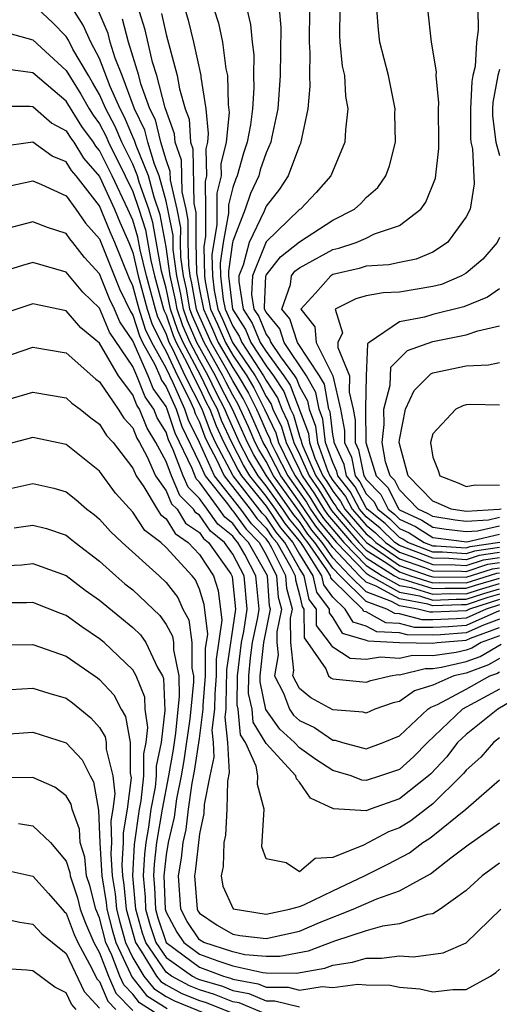
# Model space of a CAD drawing. Units: inches. Extents: x 2506628 to 2508000, y 1524000 to 1527000.
# Drawn here: x 2507924 to 2507953, y 1524313 to 1524372 of the extents above; entities that cross this region are included whole.
import ezdxf

# ---------------------------------------------------------------- set-up
doc = ezdxf.new("R2010")
doc.units = ezdxf.units.IN
doc.header["$MEASUREMENT"] = 0
doc.layers.add('LD25051524_2ft', color=82, linetype='Continuous')

msp = doc.modelspace()

# ---------------------------------------------------------------- linework, layer by layer
at = {"layer": 'LD25051524_2ft'}
for points, elevation in [([(2507953, 1524337.901), (2507952.307, 1524337.693), (2507951, 1524337.263), (2507950.734, 1524337.266), (2507949, 1524337.205), (2507948.703, 1524337.297), (2507947, 1524337.614), (2507945.613, 1524338.387), (2507945, 1524338.615), (2507944.609, 1524339), (2507943, 1524340.692), (2507942.786, 1524341), (2507941.977, 1524341.977), (2507941, 1524343.423), (2507939.877, 1524345), (2507939, 1524346.688), (2507938.823, 1524347), (2507938.273, 1524348.273), (2507937.942, 1524349), (2507937.629, 1524349.629), (2507937, 1524350.7), (2507936.65, 1524351.35), (2507935.703, 1524353), (2507934.866, 1524354.866), (2507934.82, 1524355), (2507934.545, 1524356.545), (2507934.443, 1524357), (2507934.356, 1524357.644), (2507934.327, 1524359), (2507934.33, 1524360.33), (2507934.2, 1524361), (2507933.966, 1524362.034), (2507933.93, 1524363.93), (2507933.545, 1524365), (2507933.511, 1524365.511), (2507932.94, 1524367.06), (2507932.437, 1524369), (2507932.186, 1524369.814), (2507931.744, 1524371.745), (2507930.728, 1524375)], 7394), ([(2507951.682, 1524374.318), (2507951.72, 1524371.72), (2507951.615, 1524371), (2507951.548, 1524369.548), (2507951.411, 1524369), (2507951.348, 1524368.652), (2507951.256, 1524367), (2507951.258, 1524365.257), (2507951.29, 1524365), (2507951.394, 1524364.606), (2507951.489, 1524362.511), (2507951.242, 1524361), (2507951, 1524360.528), (2507949.891, 1524359), (2507949, 1524358.409), (2507948.012, 1524357.988), (2507947, 1524357.796), (2507946.355, 1524357.645), (2507945, 1524357.567), (2507944.576, 1524357.424), (2507943, 1524357.069), (2507942.875, 1524357), (2507941.954, 1524355.954), (2507941.083, 1524355), (2507941.933, 1524353.933), (2507942.011, 1524353), (2507942.998, 1524350.998), (2507943.465, 1524349), (2507943.707, 1524347.707), (2507943.708, 1524347), (2507944.117, 1524346.117), (2507944.339, 1524345), (2507944.631, 1524344.631), (2507945, 1524343.927), (2507945.46, 1524343.46), (2507945.696, 1524343), (2507946.418, 1524342.418), (2507947, 1524341.848), (2507947.58, 1524341.58), (2507948.489, 1524341), (2507949, 1524340.804), (2507949.198, 1524340.802), (2507951, 1524340.674), (2507951.246, 1524340.754), (2507953.016, 1524341.016)], 7414), ([(2507953, 1524336.397), (2507952.049, 1524336.049), (2507951, 1524335.588), (2507949.456, 1524335.456), (2507949, 1524335.435), (2507947.455, 1524335.455), (2507947, 1524335.574), (2507945.641, 1524335.641), (2507945, 1524335.99), (2507944.216, 1524336.215), (2507943.74, 1524337), (2507943, 1524337.719), (2507942.456, 1524338.456), (2507942.337, 1524339), (2507941.244, 1524340.756), (2507941.075, 1524341), (2507940.135, 1524342.135), (2507939.557, 1524343), (2507939, 1524343.788), (2507938.027, 1524345), (2507937.641, 1524345.641), (2507936.94, 1524347), (2507936.326, 1524348.326), (2507936.076, 1524349), (2507935.703, 1524349.703), (2507935.087, 1524351), (2507934.022, 1524353), (2507933.712, 1524353.712), (2507933.268, 1524355), (2507933, 1524356.246), (2507932.732, 1524357.268), (2507932.2, 1524360.2), (2507931.953, 1524361), (2507931.384, 1524362.616), (2507931.28, 1524363), (2507931, 1524363.685), (2507930.346, 1524365), (2507929.944, 1524365.944), (2507929.38, 1524367), (2507929, 1524367.869), (2507928.592, 1524368.592), (2507928.335, 1524369), (2507927.409, 1524370.591), (2507927.133, 1524371.133), (2507927, 1524371.337), (2507926.189, 1524372.189), (2507925.298, 1524373)], 7386), ([(2507953, 1524336.896), (2507952.835, 1524336.835), (2507951, 1524336.029), (2507949.938, 1524335.938), (2507949, 1524335.894), (2507947.908, 1524335.908), (2507947, 1524336.147), (2507946.187, 1524336.186), (2507945, 1524336.833), (2507944.871, 1524336.871), (2507944.792, 1524337), (2507943, 1524338.741), (2507942.89, 1524338.89), (2507942.866, 1524339), (2507942.645, 1524339.355), (2507941.502, 1524341), (2507941.275, 1524341.275), (2507941, 1524341.677), (2507940.398, 1524342.398), (2507939.995, 1524343), (2507939, 1524344.408), (2507938.525, 1524345), (2507937.951, 1524345.951), (2507937.412, 1524347), (2507936.659, 1524348.659), (2507936.532, 1524349), (2507936.002, 1524350.002), (2507935.527, 1524351), (2507935, 1524351.937), (2507934.437, 1524353), (2507934, 1524354), (2507933.656, 1524355), (2507933.557, 1524355.557), (2507933.234, 1524357), (2507933, 1524358.74), (2507932.644, 1524360.644), (2507932.281, 1524361.719), (2507931.934, 1524363), (2507931.199, 1524364.801), (2507931.112, 1524365.111), (2507931, 1524365.335), (2507930.502, 1524366.502), (2507930.236, 1524367), (2507929.642, 1524368.358), (2507929, 1524370.026), (2507928.482, 1524371), (2507928.029, 1524372.028), (2507927.396, 1524373)], 7388), ([(2507953, 1524337.255), (2507952.207, 1524337), (2507951, 1524336.469), (2507950.42, 1524336.42), (2507949, 1524336.354), (2507948.362, 1524336.362), (2507947, 1524336.719), (2507946.732, 1524336.732), (2507946.241, 1524337), (2507945, 1524337.463), (2507943.437, 1524339), (2507943, 1524339.46), (2507941.93, 1524341), (2507941.509, 1524341.509), (2507941, 1524342.253), (2507940.66, 1524342.66), (2507939.019, 1524345), (2507938.262, 1524346.262), (2507937.882, 1524347), (2507936.988, 1524349), (2507936.3, 1524350.3), (2507935.967, 1524351), (2507934.852, 1524353), (2507934.289, 1524354.289), (2507934.044, 1524355), (2507933.886, 1524355.886), (2507933.637, 1524357), (2507933.425, 1524358.575), (2507933.417, 1524359.417), (2507933.108, 1524361), (2507933, 1524361.479), (2507932.588, 1524363), (2507932.304, 1524363.696), (2507931.911, 1524365), (2507931.732, 1524365.732), (2507931.1, 1524367), (2507930.361, 1524369), (2507929.945, 1524370.055), (2507929.651, 1524371), (2507929.517, 1524371.517), (2507928.924, 1524372.924)], 7390), ([(2507934.133, 1524373), (2507934.326, 1524372.327), (2507934.653, 1524371), (2507935.087, 1524369), (2507935.089, 1524368.911), (2507935.39, 1524367), (2507935.532, 1524365.532), (2507935.477, 1524365), (2507935.382, 1524364.618), (2507935.427, 1524363), (2507935.341, 1524362.659), (2507935.367, 1524361), (2507935.362, 1524359.362), (2507935.258, 1524358.742), (2507935.297, 1524357), (2507935.338, 1524356.662), (2507935.671, 1524355), (2507936.09, 1524354.09), (2507936.56, 1524353), (2507937, 1524352.234), (2507937.836, 1524351), (2507938.266, 1524350.266), (2507938.898, 1524349), (2507939.575, 1524347.575), (2507939.741, 1524347), (2507940.447, 1524345.553), (2507940.734, 1524345), (2507941.665, 1524343.665), (2507942.066, 1524343), (2507942.446, 1524342.446), (2507943, 1524341.775), (2507943.67, 1524341), (2507945, 1524339.619), (2507945.973, 1524339), (2507947, 1524338.427), (2507947.704, 1524338.296), (2507949, 1524337.897), (2507950.065, 1524337.935), (2507951, 1524337.924), (2507951.81, 1524338.19), (2507953, 1524338.547)], 7398), ([(2507935.869, 1524373), (2507936.138, 1524372.138), (2507936.387, 1524371), (2507936.591, 1524369.409), (2507936.683, 1524369), (2507936.721, 1524367.278), (2507936.786, 1524366.786), (2507936.602, 1524365), (2507936.284, 1524363.716), (2507936.304, 1524363), (2507936.041, 1524361.959), (2507936.053, 1524360.053), (2507935.859, 1524359), (2507935.75, 1524358.25), (2507935.778, 1524357), (2507935.884, 1524356.116), (2507936.108, 1524355), (2507936.389, 1524354.389), (2507936.989, 1524353), (2507938.341, 1524351), (2507938.585, 1524350.585), (2507939, 1524349.752), (2507939.299, 1524349.299), (2507939.412, 1524349), (2507939.929, 1524347.929), (2507940.198, 1524347), (2507941, 1524345.356), (2507941.158, 1524345), (2507941.911, 1524343.911), (2507942.46, 1524343), (2507942.679, 1524342.679), (2507944.117, 1524341), (2507945, 1524340.083), (2507946.702, 1524339), (2507947, 1524338.834), (2507947.204, 1524338.796), (2507949, 1524338.243), (2507949.731, 1524338.269), (2507951, 1524338.254), (2507951.561, 1524338.439), (2507953, 1524338.87)], 7400), ([(2507937.841, 1524373), (2507938.07, 1524372.07), (2507938.162, 1524371), (2507938.256, 1524370.256), (2507938.249, 1524369), (2507938.265, 1524368.265), (2507938.177, 1524367), (2507938.054, 1524366.054), (2507937.868, 1524365), (2507937.649, 1524364.351), (2507937.265, 1524363), (2507937.181, 1524362.819), (2507937, 1524362.285), (2507936.741, 1524361.259), (2507936.744, 1524360.744), (2507936.422, 1524359), (2507936.242, 1524357.758), (2507936.259, 1524357), (2507936.431, 1524355.569), (2507936.545, 1524355), (2507937, 1524353.967), (2507937.381, 1524353.381), (2507937.538, 1524353), (2507938.847, 1524351), (2507939, 1524350.71), (2507939.679, 1524349.679), (2507939.938, 1524349), (2507940.283, 1524348.283), (2507940.655, 1524347), (2507941, 1524346.292), (2507941.575, 1524345), (2507942.157, 1524344.158), (2507942.914, 1524342.914), (2507944.565, 1524341), (2507945, 1524340.548), (2507946.243, 1524339.757), (2507947, 1524339.234), (2507947.666, 1524339), (2507949, 1524338.589), (2507949.397, 1524338.603), (2507951, 1524338.584), (2507952.841, 1524339.159), (2507953, 1524339.182)], 7402), ([(2507939.787, 1524373), (2507939.887, 1524371.887), (2507939.853, 1524369), (2507939.703, 1524367), (2507939.338, 1524365.338), (2507939.281, 1524365), (2507939, 1524364.374), (2507938.653, 1524363.347), (2507938.554, 1524363), (2507938.063, 1524361.937), (2507937.744, 1524361), (2507937, 1524359.076), (2507936.986, 1524359), (2507936.734, 1524357.266), (2507936.74, 1524357), (2507936.982, 1524355), (2507937.772, 1524353.773), (2507938.09, 1524353), (2507939, 1524351.595), (2507939.44, 1524351), (2507940.06, 1524350.06), (2507940.463, 1524349), (2507940.637, 1524348.637), (2507941, 1524347.385), (2507941.106, 1524347.106), (2507941.118, 1524347), (2507941.183, 1524346.817), (2507941.991, 1524345), (2507942.404, 1524344.404), (2507943, 1524343.414), (2507943.183, 1524343.183), (2507943.279, 1524343), (2507944.072, 1524342.072), (2507945.015, 1524341), (2507947, 1524339.628), (2507948.79, 1524339), (2507949, 1524338.935), (2507951, 1524338.914), (2507952.575, 1524339.425), (2507953, 1524339.487)], 7404), ([(2507941.599, 1524373), (2507941.581, 1524371), (2507941.632, 1524370.368), (2507941.596, 1524369), (2507941.624, 1524368.376), (2507941.505, 1524367), (2507941.069, 1524364.932), (2507941, 1524364.802), (2507940.321, 1524363), (2507939.801, 1524362.199), (2507939, 1524361.176), (2507938.879, 1524360.879), (2507937.98, 1524359), (2507937.624, 1524357.624), (2507937.371, 1524357), (2507937.354, 1524356.646), (2507937.62, 1524355), (2507938.164, 1524354.164), (2507938.642, 1524353), (2507939, 1524352.448), (2507940.072, 1524351), (2507940.44, 1524350.44), (2507941.538, 1524347.538), (2507941.603, 1524347), (2507941.933, 1524346.067), (2507942.407, 1524345), (2507942.65, 1524344.65), (2507943, 1524344.069), (2507943.473, 1524343.473), (2507943.72, 1524343), (2507945, 1524341.523), (2507945.29, 1524341.29), (2507945.586, 1524341), (2507947, 1524340.022), (2507948.506, 1524339.494), (2507949, 1524339.305), (2507950.719, 1524339.281), (2507951, 1524339.261), (2507952.309, 1524339.691), (2507953, 1524339.791)], 7406), ([(2507943.417, 1524373), (2507943.406, 1524371.406), (2507943.43, 1524371), (2507943.572, 1524369.572), (2507943.699, 1524369), (2507943.767, 1524367.767), (2507943.91, 1524367), (2507943.757, 1524365.757), (2507943.732, 1524365), (2507942.876, 1524363), (2507942.009, 1524361.991), (2507941.059, 1524361), (2507941, 1524360.962), (2507939, 1524359.03), (2507938.177, 1524357), (2507938.125, 1524355.875), (2507938.266, 1524355), (2507938.555, 1524354.555), (2507939, 1524353.474), (2507939.213, 1524353.213), (2507939.281, 1524353), (2507939.856, 1524352.144), (2507940.703, 1524351), (2507940.821, 1524350.821), (2507941, 1524350.349), (2507941.491, 1524349.491), (2507941.582, 1524349), (2507941.97, 1524347.97), (2507942.088, 1524347), (2507942.683, 1524345.317), (2507942.824, 1524345), (2507943, 1524344.723), (2507943.762, 1524343.762), (2507944.161, 1524343), (2507945, 1524342.032), (2507945.572, 1524341.572), (2507946.156, 1524341), (2507947, 1524340.416), (2507947.899, 1524340.101), (2507949, 1524339.679), (2507950.339, 1524339.661), (2507951, 1524339.615), (2507952.043, 1524339.957), (2507953, 1524340.095)], 7408), ([(2507953, 1524340.4), (2507951.778, 1524340.222), (2507951, 1524339.968), (2507949.959, 1524340.041), (2507949, 1524340.054), (2507947, 1524340.811), (2507946.726, 1524341), (2507945.854, 1524341.854), (2507945, 1524342.542), (2507944.603, 1524343), (2507944.052, 1524344.052), (2507943.3, 1524345), (2507943.25, 1524345.25), (2507943, 1524345.791), (2507942.573, 1524347), (2507942.403, 1524348.403), (2507942.177, 1524349), (2507941.993, 1524349.993), (2507941.418, 1524351), (2507940.078, 1524353), (2507939.817, 1524353.817), (2507939, 1524354.817), (2507938.912, 1524355), (2507938.895, 1524355.105), (2507938.984, 1524357), (2507939, 1524357.04), (2507939.859, 1524358.142), (2507941, 1524359.04), (2507943, 1524360.341), (2507944.309, 1524361), (2507944.678, 1524361.322), (2507945, 1524361.683), (2507945.707, 1524362.293), (2507946.189, 1524363), (2507946.414, 1524363.586), (2507946.769, 1524365), (2507946.732, 1524366.732), (2507946.74, 1524367), (2507946.337, 1524369), (2507945.824, 1524371), (2507945.737, 1524371.737), (2507945.643, 1524373)], 7410), ([(2507953, 1524340.704), (2507951.511, 1524340.489), (2507951, 1524340.321), (2507949.579, 1524340.421), (2507949, 1524340.429), (2507947.509, 1524341), (2507947.198, 1524341.198), (2507947, 1524341.29), (2507946.136, 1524342.136), (2507945.064, 1524343), (2507945, 1524343.085), (2507944.342, 1524344.342), (2507943.82, 1524345), (2507943.684, 1524345.684), (2507943.075, 1524347), (2507943.075, 1524347.075), (2507943, 1524347.473), (2507942.835, 1524348.835), (2507942.773, 1524349), (2507942.496, 1524350.496), (2507942.207, 1524351), (2507940.875, 1524353), (2507940.421, 1524354.421), (2507939.948, 1524355), (2507940.471, 1524356.471), (2507940.519, 1524357), (2507940.73, 1524357.271), (2507941, 1524357.482), (2507943, 1524358.564), (2507943.356, 1524358.644), (2507944.411, 1524359), (2507945, 1524359.259), (2507945.511, 1524359.511), (2507947, 1524360.018), (2507948.276, 1524361), (2507948.581, 1524361.419), (2507949.158, 1524362.841), (2507949.371, 1524364.629), (2507949.356, 1524365), (2507949.339, 1524367), (2507949.371, 1524367.371), (2507949.214, 1524369), (2507949.228, 1524369.228), (2507948.928, 1524371), (2507948.706, 1524373)], 7412), ([(2507953, 1524337.578), (2507951.204, 1524337), (2507951, 1524336.91), (2507949, 1524336.813), (2507948.815, 1524336.815), (2507948.112, 1524337), (2507947, 1524337.207), (2507946.532, 1524337.468), (2507945, 1524338.039), (2507944.023, 1524339), (2507943, 1524340.075), (2507942.358, 1524341), (2507941.743, 1524341.743), (2507941, 1524342.829), (2507939.448, 1524345), (2507939, 1524345.863), (2507938.573, 1524346.572), (2507938.352, 1524347), (2507937.945, 1524347.945), (2507937.31, 1524349.31), (2507937, 1524349.839), (2507936.598, 1524350.598), (2507936.407, 1524351), (2507935.275, 1524353), (2507934.577, 1524354.578), (2507934.432, 1524355), (2507934.216, 1524356.216), (2507934.04, 1524357), (2507933.891, 1524358.109), (2507933.872, 1524359), (2507933.874, 1524359.874), (2507933.654, 1524361), (2507933.261, 1524362.739), (2507933.251, 1524363.251), (2507933, 1524363.949), (2507932.683, 1524365), (2507932.353, 1524366.353), (2507932.031, 1524367), (2507931.483, 1524368.517), (2507931.358, 1524369), (2507930.739, 1524371), (2507930.38, 1524372.38)], 7392), ([(2507932.725, 1524372.725), (2507933, 1524371.463), (2507933.673, 1524369), (2507933.801, 1524368.199), (2507934.144, 1524367), (2507934.379, 1524366.379), (2507934.468, 1524365), (2507934.609, 1524364.609), (2507934.671, 1524361.329), (2507934.787, 1524360.787), (2507934.783, 1524359), (2507934.822, 1524357.178), (2507935, 1524356.168), (2507935.234, 1524355), (2507935.791, 1524353.791), (2507936.132, 1524353), (2507937, 1524351.487), (2507937.33, 1524351), (2507937.948, 1524349.947), (2507938.42, 1524349), (2507938.601, 1524348.601), (2507939, 1524347.678), (2507939.22, 1524347.22), (2507939.284, 1524347), (2507939.555, 1524346.445), (2507940.305, 1524345), (2507941.419, 1524343.419), (2507941.672, 1524343), (2507942.211, 1524342.211), (2507943.223, 1524341), (2507945, 1524339.155), (2507945.243, 1524339), (2507947, 1524338.021), (2507948.204, 1524337.796), (2507949, 1524337.551), (2507950.4, 1524337.6), (2507951, 1524337.593), (2507952.058, 1524337.942), (2507953, 1524338.224)], 7396), ([(2507923.553, 1524371.553), (2507925, 1524371.153), (2507927, 1524369.317), (2507927.886, 1524367.885), (2507928.386, 1524367), (2507928.622, 1524366.622), (2507929, 1524366.108), (2507929.386, 1524365.385), (2507929.55, 1524365), (2507930.55, 1524363), (2507931, 1524362.056), (2507931.372, 1524361), (2507931.756, 1524359.757), (2507932.092, 1524357.908), (2507932.306, 1524357), (2507932.848, 1524355), (2507932.885, 1524354.885), (2507933, 1524354.652), (2507933.423, 1524353.423), (2507933.608, 1524353), (2507934.293, 1524351.707), (2507934.622, 1524351), (2507935, 1524350.258), (2507935.405, 1524349.405), (2507935.62, 1524349), (2507935.994, 1524347.994), (2507936.454, 1524347), (2507937.331, 1524345.331), (2507937.53, 1524345), (2507939, 1524343.169), (2507939.873, 1524341.873), (2507940.602, 1524341), (2507941, 1524340.299), (2507941.808, 1524339), (2507942.023, 1524338.023), (2507942.777, 1524337), (2507942.778, 1524336.778), (2507943, 1524336.486), (2507943.56, 1524335.56), (2507945, 1524335.147), (2507945.095, 1524335.095), (2507947.001, 1524335.001), (2507949, 1524334.96), (2507949.273, 1524335), (2507951, 1524335.148), (2507951.263, 1524335.263), (2507953, 1524335.898)], 7384), ([(2507953, 1524335.4), (2507951.906, 1524335), (2507951.335, 1524334.665), (2507951, 1524334.544), (2507950.407, 1524334.407), (2507949, 1524334.199), (2507947.775, 1524334.225), (2507947, 1524334.038), (2507945.869, 1524334.131), (2507945, 1524333.977), (2507944.043, 1524334.043), (2507943, 1524334.723), (2507942.808, 1524335), (2507942.026, 1524336.026), (2507942.024, 1524337), (2507941.589, 1524337.589), (2507941.28, 1524339), (2507941, 1524339.449), (2507940.121, 1524341), (2507939.611, 1524341.611), (2507939, 1524342.524), (2507938.766, 1524342.766), (2507937.032, 1524345), (2507935.968, 1524347), (2507935.662, 1524347.662), (2507935.164, 1524349), (2507934.152, 1524351), (2507933.411, 1524352.589), (2507933.193, 1524353), (2507933, 1524353.525), (2507932.512, 1524354.513), (2507932.357, 1524355), (2507931.817, 1524357), (2507931.451, 1524358.549), (2507931.312, 1524359.313), (2507931, 1524360.324), (2507930.708, 1524361), (2507929.763, 1524363), (2507929, 1524364.517), (2507928.775, 1524364.775), (2507928.635, 1524365), (2507927.942, 1524365.942), (2507927, 1524367.464), (2507925, 1524369.166), (2507923.385, 1524369.385)], 7382), ([(2507953, 1524369.371), (2507952.908, 1524369), (2507952.614, 1524367.386), (2507952.592, 1524367), (2507952.593, 1524366.593), (2507952.791, 1524365), (2507953, 1524364.21)], 7416), ([(2507923, 1524367.174), (2507924.823, 1524367.177), (2507925, 1524367.152), (2507926.149, 1524366.149), (2507927, 1524365.68), (2507927.262, 1524365.261), (2507927.454, 1524365), (2507928.048, 1524364.048), (2507929, 1524362.949), (2507929.896, 1524361), (2507930.215, 1524360.215), (2507930.753, 1524359), (2507931, 1524358.386), (2507931.327, 1524357), (2507931.866, 1524355), (2507932.14, 1524354.14), (2507932.703, 1524353), (2507933, 1524352.461), (2507933.681, 1524351), (2507934.386, 1524349.614), (2507934.66, 1524349), (2507934.745, 1524348.745), (2507935, 1524348.215), (2507935.33, 1524347.33), (2507935.482, 1524347), (2507936.03, 1524345.97), (2507936.474, 1524345), (2507938.042, 1524343), (2507938.444, 1524342.444), (2507939, 1524341.869), (2507939.348, 1524341.348), (2507939.639, 1524341), (2507940.476, 1524339.524), (2507940.739, 1524339), (2507940.757, 1524338.757), (2507941, 1524337.865), (2507941.156, 1524337.156), (2507941.27, 1524337), (2507941.275, 1524335.275), (2507941.485, 1524335), (2507942.574, 1524333.426), (2507942.735, 1524333), (2507942.882, 1524332.882), (2507943, 1524332.816), (2507945, 1524332.62), (2507945.281, 1524332.719), (2507946.472, 1524333), (2507946.921, 1524333.079), (2507947, 1524333.073), (2507948.551, 1524333.449), (2507949, 1524333.439), (2507949.515, 1524333.515), (2507951, 1524333.858), (2507951.839, 1524334.161), (2507953.107, 1524334.893)], 7380), ([(2507953, 1524334.042), (2507952.343, 1524333.657), (2507951, 1524333.172), (2507950.255, 1524333), (2507949, 1524332.452), (2507947.905, 1524332.095), (2507947, 1524331.472), (2507946.618, 1524331.382), (2507945.532, 1524331), (2507945, 1524330.773), (2507944.825, 1524330.825), (2507943, 1524330.962), (2507941.686, 1524331.686), (2507941, 1524332.239), (2507940.612, 1524333), (2507940.67, 1524333.33), (2507940.475, 1524335), (2507940.47, 1524336.47), (2507940.578, 1524337), (2507940.24, 1524338.24), (2507940.184, 1524339), (2507939.365, 1524340.635), (2507939.158, 1524341), (2507939, 1524341.215), (2507938.122, 1524342.122), (2507937.488, 1524343), (2507935.911, 1524345), (2507935, 1524346.99), (2507934.346, 1524348.346), (2507934.129, 1524349), (2507933.428, 1524350.572), (2507933, 1524351.451), (2507932.147, 1524353), (2507931.768, 1524353.768), (2507931.376, 1524355), (2507931, 1524356.396), (2507930.803, 1524356.803), (2507929.92, 1524359), (2507929.638, 1524359.638), (2507929, 1524361.184), (2507927.599, 1524363), (2507927.32, 1524363.32), (2507927, 1524363.834), (2507926.172, 1524364.172), (2507925, 1524365.018), (2507923, 1524364.737)], 7378), ([(2507923.613, 1524362.387), (2507925, 1524362.685), (2507925.521, 1524362.479), (2507927, 1524361.791), (2507927.581, 1524361), (2507928.158, 1524360.157), (2507929, 1524359.21), (2507930.207, 1524356.207), (2507930.854, 1524354.854), (2507931, 1524354.638), (2507931.396, 1524353.396), (2507931.591, 1524353), (2507932.315, 1524351.685), (2507932.62, 1524351), (2507932.726, 1524350.726), (2507933, 1524350.342), (2507933.598, 1524349), (2507933.948, 1524347.948), (2507935, 1524345.761), (2507935.348, 1524345), (2507936.676, 1524343.324), (2507936.949, 1524342.949), (2507937, 1524342.908), (2507937.801, 1524341.801), (2507938.574, 1524341), (2507939, 1524340.257), (2507939.63, 1524339), (2507939.723, 1524337.723), (2507939.92, 1524337), (2507939.645, 1524335.645), (2507939.647, 1524335), (2507939.732, 1524334.268), (2507939.51, 1524333), (2507940.041, 1524331.959), (2507940.398, 1524331), (2507940.645, 1524330.645), (2507941, 1524330.321), (2507941.897, 1524329.897), (2507943, 1524329.145), (2507943.135, 1524329.135), (2507943.589, 1524329), (2507945, 1524328.634), (2507946.031, 1524329), (2507947, 1524329.403), (2507948.713, 1524331), (2507948.883, 1524331.117), (2507949.276, 1524331.276), (2507951, 1524332.195), (2507952.423, 1524333), (2507952.847, 1524333.153), (2507953, 1524333.243)], 7376), ([(2507953, 1524332.199), (2507950.775, 1524331), (2507948.676, 1524329), (2507947.847, 1524328.153), (2507947, 1524327.378), (2507945.868, 1524327), (2507945, 1524326.732), (2507944.749, 1524326.749), (2507944.112, 1524327), (2507943, 1524327.333), (2507941.993, 1524327.993), (2507941, 1524328.684), (2507940.704, 1524329), (2507939.814, 1524329.814), (2507938.993, 1524330.993), (2507938.634, 1524332.634), (2507938.636, 1524333), (2507938.855, 1524335), (2507939.262, 1524337), (2507939.206, 1524337.206), (2507939.075, 1524339), (2507937.942, 1524341), (2507937.479, 1524341.479), (2507937, 1524342.141), (2507936.522, 1524342.522), (2507936.192, 1524343), (2507935, 1524344.626), (2507934.811, 1524344.811), (2507934.568, 1524345.432), (2507933.55, 1524347.55), (2507933.068, 1524349), (2507933, 1524349.152), (2507932.231, 1524350.231), (2507931.932, 1524351), (2507931, 1524353.096), (2507930.232, 1524354.232), (2507929.908, 1524355), (2507929.611, 1524355.611), (2507929, 1524357.121), (2507928.101, 1524358.101), (2507927.409, 1524359), (2507927.217, 1524359.216), (2507927, 1524359.533), (2507925.884, 1524359.884), (2507925, 1524360.235), (2507923, 1524359.702)], 7374), ([(2507953, 1524359.295), (2507952.868, 1524359), (2507952.01, 1524357.99), (2507951, 1524357.159), (2507950.734, 1524357), (2507949.517, 1524356.483), (2507949, 1524356.349), (2507947, 1524356.023), (2507946.034, 1524355.966), (2507945, 1524355.791), (2507944.382, 1524355.618), (2507943.154, 1524355), (2507943.582, 1524353.582), (2507943.314, 1524353), (2507943.297, 1524352.703), (2507943.996, 1524351), (2507943.977, 1524350.023), (2507944.217, 1524349), (2507944.34, 1524348.34), (2507944.342, 1524347), (2507944.55, 1524346.55), (2507944.859, 1524345), (2507944.921, 1524344.921), (2507945, 1524344.77), (2507945.879, 1524343.879), (2507946.328, 1524343), (2507946.7, 1524342.7), (2507947, 1524342.406), (2507947.962, 1524341.962), (2507949, 1524341.299), (2507951.049, 1524341.049), (2507953, 1524341.507)], 7416), ([(2507955, 1524332.24), (2507952.911, 1524331), (2507951, 1524329.488), (2507950.491, 1524329), (2507949.846, 1524328.154), (2507948.88, 1524327.12), (2507948.749, 1524327), (2507947, 1524325.622), (2507945.249, 1524325), (2507945, 1524324.897), (2507943.036, 1524325.036), (2507941.671, 1524325.671), (2507941, 1524326.633), (2507940.823, 1524326.823), (2507940.778, 1524327), (2507939, 1524328.946), (2507938.233, 1524330.233), (2507938.162, 1524331), (2507937.953, 1524331.953), (2507937.957, 1524333), (2507938.073, 1524334.073), (2507938.193, 1524335), (2507938.5, 1524336.5), (2507938.575, 1524337), (2507938.388, 1524339), (2507937.721, 1524340.279), (2507937.309, 1524341), (2507937.157, 1524341.157), (2507937, 1524341.374), (2507936.096, 1524342.096), (2507935.471, 1524343), (2507935, 1524343.642), (2507934.316, 1524344.316), (2507934.027, 1524345), (2507933.433, 1524346.567), (2507933.152, 1524347.152), (2507933, 1524347.609), (2507932.468, 1524348.468), (2507932.26, 1524349), (2507931.735, 1524349.735), (2507931.244, 1524351), (2507931, 1524351.549), (2507929.61, 1524353.611), (2507929, 1524355.054), (2507928.009, 1524356.008), (2507927, 1524357.221), (2507925, 1524357.784), (2507924.384, 1524357.616), (2507923, 1524357.188)], 7372), ([(2507953, 1524356.214), (2507952.291, 1524355.709), (2507950.871, 1524355.129), (2507949, 1524354.666), (2507948.511, 1524354.511), (2507947, 1524354.244), (2507945.175, 1524353), (2507945.086, 1524352.914), (2507944.995, 1524351.005), (2507944.958, 1524349.042), (2507944.973, 1524348.973), (2507944.976, 1524347), (2507945.604, 1524345), (2507946.297, 1524344.297), (2507946.96, 1524343), (2507947, 1524342.965), (2507948.344, 1524342.344), (2507949, 1524341.925), (2507949.799, 1524341.799), (2507951, 1524341.653), (2507951.693, 1524341.693), (2507953, 1524341.999)], 7418), ([(2507953, 1524329.279), (2507952.642, 1524329), (2507951.878, 1524328.122), (2507951, 1524327.344), (2507950.851, 1524327.149), (2507950.713, 1524327), (2507949, 1524325.319), (2507947.688, 1524324.312), (2507947, 1524323.893), (2507946.345, 1524323.655), (2507944.84, 1524322.84), (2507943, 1524322.116), (2507941.945, 1524322.055), (2507941, 1524321.248), (2507940.203, 1524321.797), (2507939, 1524322.035), (2507938.753, 1524322.753), (2507938.884, 1524325), (2507938.484, 1524326.484), (2507938.496, 1524327), (2507938.409, 1524327.591), (2507937.756, 1524329), (2507937.471, 1524329.471), (2507937.331, 1524331), (2507937.271, 1524331.271), (2507937.279, 1524333), (2507937.531, 1524335), (2507937.668, 1524335.668), (2507937.867, 1524337), (2507937.681, 1524339), (2507937, 1524340.305), (2507936.508, 1524341), (2507935.67, 1524341.67), (2507935, 1524342.638), (2507934.783, 1524342.783), (2507934.653, 1524343), (2507933.821, 1524343.821), (2507933.322, 1524345), (2507933, 1524345.849), (2507932.389, 1524347), (2507931.858, 1524347.858), (2507931.411, 1524349), (2507931.24, 1524349.24), (2507931, 1524349.858), (2507930.14, 1524351), (2507929, 1524352.958), (2507927.881, 1524353.882), (2507927, 1524354.897), (2507925, 1524355.315), (2507923, 1524354.657)], 7370), ([(2507953, 1524342.492), (2507952.336, 1524342.336), (2507951, 1524342.259), (2507950.339, 1524342.339), (2507949, 1524342.55), (2507948.725, 1524342.725), (2507948.132, 1524343), (2507947, 1524344.158), (2507946.715, 1524344.715), (2507946.435, 1524345), (2507946.171, 1524345.829), (2507945.973, 1524347), (2507946.077, 1524348.077), (2507946.074, 1524349), (2507946.435, 1524350.435), (2507946.476, 1524351.524), (2507947.493, 1524352.507), (2507949, 1524353.06), (2507951, 1524353.446), (2507951.699, 1524353.699), (2507953, 1524353.986)], 7420), ([(2507923.724, 1524352.276), (2507925, 1524352.71), (2507927, 1524352.379), (2507928.791, 1524350.791), (2507929, 1524350.64), (2507930.124, 1524349), (2507930.465, 1524348.465), (2507931, 1524347.882), (2507931.248, 1524347.248), (2507931.402, 1524347), (2507931.856, 1524346.144), (2507932.366, 1524345), (2507933, 1524344.094), (2507933.325, 1524343.325), (2507933.655, 1524343), (2507934.159, 1524342.159), (2507935, 1524341.595), (2507935.243, 1524341.243), (2507935.548, 1524341), (2507936.88, 1524339.12), (2507936.969, 1524338.969), (2507937.16, 1524337), (2507936.628, 1524333.372), (2507936.628, 1524333), (2507936.598, 1524332.598), (2507936.591, 1524331), (2507936.529, 1524330.528), (2507936.674, 1524329), (2507936.79, 1524327.21), (2507936.68, 1524326.68), (2507936.653, 1524325), (2507936.554, 1524323.446), (2507936.458, 1524323), (2507936.432, 1524321.568), (2507936.31, 1524321), (2507936.397, 1524320.397), (2507937.02, 1524319.02), (2507939, 1524318.711), (2507940.401, 1524319), (2507941, 1524319.165), (2507941.273, 1524319.273), (2507943, 1524320.117), (2507944.912, 1524321), (2507946.301, 1524321.699), (2507947.611, 1524322.389), (2507948.397, 1524323), (2507948.772, 1524323.228), (2507949, 1524323.404), (2507950.981, 1524325), (2507953, 1524326.76)], 7368), ([(2507953.115, 1524343), (2507952.98, 1524342.98), (2507951, 1524342.864), (2507950.114, 1524343), (2507949.343, 1524343.343), (2507949, 1524343.474), (2507947.522, 1524345), (2507946.985, 1524347), (2507947, 1524347.158), (2507947.367, 1524349), (2507947.89, 1524350.11), (2507948.878, 1524351.122), (2507949, 1524351.168), (2507951, 1524351.595), (2507952.349, 1524351.651), (2507953, 1524351.804)], 7422), ([(2507923, 1524349.444), (2507925, 1524350.02), (2507927, 1524349.67), (2507927.351, 1524349.351), (2507927.838, 1524349), (2507928.478, 1524348.478), (2507929, 1524348.096), (2507929.426, 1524347.426), (2507929.818, 1524347), (2507931, 1524345.451), (2507931.201, 1524345), (2507931.669, 1524344.331), (2507932.46, 1524343), (2507932.672, 1524342.672), (2507933, 1524342.428), (2507933.535, 1524341.535), (2507934.332, 1524341), (2507935, 1524340.283), (2507935.852, 1524339), (2507936.129, 1524338.129), (2507936.344, 1524336.344), (2507935.997, 1524334.003), (2507935.998, 1524333), (2507935.915, 1524331.915), (2507935.911, 1524331), (2507935.745, 1524329.745), (2507935.816, 1524329), (2507935.872, 1524328.128), (2507935.615, 1524327), (2507935.283, 1524325.283), (2507935.262, 1524324.738), (2507935, 1524323.521), (2507934.753, 1524321.247), (2507934.711, 1524321), (2507934.857, 1524319), (2507934.907, 1524318.907), (2507935, 1524318.765), (2507936.054, 1524318.054), (2507937, 1524317.5), (2507937.432, 1524317.432), (2507939, 1524317.247), (2507941, 1524317.699), (2507942.204, 1524318.204), (2507944.224, 1524319), (2507945.636, 1524319.636), (2507947, 1524320.112), (2507948.862, 1524321.138), (2507950.092, 1524322.092), (2507951.131, 1524322.869), (2507953, 1524324.187)], 7366), ([(2507953, 1524349.239), (2507951.267, 1524349.267), (2507951, 1524349.252), (2507950.804, 1524349.196), (2507950.384, 1524349), (2507949, 1524347.509), (2507948.857, 1524347), (2507949, 1524346.111), (2507949.325, 1524345.325), (2507949.417, 1524345), (2507950.561, 1524344.561), (2507951, 1524344.366), (2507951.543, 1524344.457), (2507953, 1524344.437)], 7424), ([(2507953, 1524321.767), (2507951.957, 1524321), (2507951, 1524320.136), (2507949.454, 1524319), (2507949, 1524318.726), (2507948.681, 1524318.681), (2507947, 1524318.13), (2507945.981, 1524317.981), (2507945, 1524317.702), (2507943.097, 1524317.097), (2507941.514, 1524316.486), (2507939.831, 1524316.169), (2507939, 1524316.177), (2507937.721, 1524316.279), (2507937, 1524316.444), (2507935.268, 1524317), (2507935, 1524317.166), (2507934.273, 1524318.272), (2507933.882, 1524319), (2507933.749, 1524321), (2507933.929, 1524322.071), (2507934.025, 1524323), (2507934.213, 1524323.787), (2507934.349, 1524325), (2507934.569, 1524326.569), (2507934.708, 1524327.292), (2507935, 1524329.251), (2507935.232, 1524331), (2507935.233, 1524331.233), (2507935.367, 1524333), (2507935.367, 1524334.633), (2507935.494, 1524335.494), (2507935.289, 1524337.289), (2507935, 1524338.197), (2507934.757, 1524338.757), (2507934.568, 1524339), (2507933, 1524340.708), (2507932.68, 1524341), (2507931.717, 1524341.717), (2507931, 1524342.825), (2507929.968, 1524343.968), (2507929, 1524345.276), (2507927, 1524346.88), (2507925, 1524347.304), (2507923, 1524346.78)], 7364), ([(2507923.751, 1524344.249), (2507925, 1524344.541), (2507926.254, 1524344.254), (2507927, 1524344.035), (2507927.585, 1524343.585), (2507928.251, 1524343), (2507928.679, 1524342.679), (2507929, 1524342.408), (2507929.664, 1524341.664), (2507930.362, 1524341), (2507932.586, 1524339), (2507933, 1524338.61), (2507933.704, 1524337.704), (2507934.01, 1524337), (2507934.361, 1524336.361), (2507934.539, 1524335), (2507934.539, 1524333.461), (2507934.634, 1524333), (2507934.644, 1524332.644), (2507934.491, 1524331), (2507934.431, 1524330.431), (2507934.066, 1524327.934), (2507933.905, 1524327), (2507933.618, 1524325.618), (2507933.478, 1524324.522), (2507933.115, 1524323), (2507933, 1524322.271), (2507932.863, 1524321), (2507932.943, 1524319), (2507933, 1524318.825), (2507933.638, 1524317.638), (2507934.057, 1524317), (2507935, 1524316.302), (2507936.098, 1524315.902), (2507937, 1524315.612), (2507938.798, 1524315.202), (2507939, 1524315.186), (2507940.83, 1524315.17), (2507942.525, 1524315.475), (2507943, 1524315.657), (2507944.178, 1524315.822), (2507945, 1524316.08), (2507945.931, 1524316.069), (2507947, 1524316.219), (2507947.842, 1524316.158), (2507949.616, 1524316.384), (2507951.002, 1524316.998), (2507953.089, 1524319)], 7362), ([(2507923.881, 1524341.881), (2507925, 1524342.036), (2507925.83, 1524341.83), (2507927, 1524341.432), (2507927.247, 1524341.247), (2507927.539, 1524341), (2507929, 1524339.877), (2507929.981, 1524339), (2507930.53, 1524338.53), (2507931, 1524338.155), (2507932.615, 1524336.615), (2507933, 1524336.09), (2507933.387, 1524335.387), (2507933.437, 1524335), (2507933.437, 1524334.563), (2507933.758, 1524333), (2507933.792, 1524331.792), (2507933.569, 1524329.569), (2507933.423, 1524328.576), (2507933.152, 1524327), (2507932.763, 1524325), (2507932.429, 1524323), (2507932.283, 1524321.717), (2507932.241, 1524321), (2507932.306, 1524320.306), (2507932.354, 1524319), (2507932.496, 1524318.496), (2507933.006, 1524317), (2507935, 1524315.523), (2507936.437, 1524315), (2507936.872, 1524314.872), (2507937, 1524314.82), (2507938.533, 1524314.533), (2507939, 1524314.336), (2507940.327, 1524314.327), (2507941, 1524314.159), (2507942.366, 1524314.366), (2507943, 1524314.318), (2507944.512, 1524314.512), (2507945, 1524314.463), (2507946.447, 1524314.447), (2507947, 1524314.327), (2507948.233, 1524314.233), (2507949, 1524314.048), (2507950.196, 1524314.196), (2507951, 1524314.185), (2507952.455, 1524315), (2507952.79, 1524315.21), (2507953, 1524315.407)], 7360), ([(2507923, 1524339.596), (2507924.344, 1524339.656), (2507925, 1524339.744), (2507927, 1524339.02), (2507928.141, 1524338.141), (2507929, 1524337.538), (2507931, 1524335.896), (2507931.454, 1524335.454), (2507931.787, 1524335), (2507932.49, 1524333.511), (2507932.788, 1524333), (2507932.849, 1524332.849), (2507932.928, 1524330.928), (2507932.695, 1524329), (2507932.407, 1524327.593), (2507932.406, 1524327), (2507932.333, 1524326.333), (2507932.084, 1524325), (2507931.936, 1524323.936), (2507931.776, 1524323), (2507931.697, 1524322.303), (2507931.62, 1524321), (2507931.738, 1524319.738), (2507931.764, 1524319), (2507932.037, 1524318.037), (2507932.388, 1524317), (2507933, 1524316.114), (2507934.584, 1524315), (2507934.852, 1524314.852), (2507935, 1524314.793), (2507936.386, 1524314.386), (2507937, 1524314.137), (2507937.957, 1524313.957), (2507939, 1524313.519), (2507939.515, 1524313.515), (2507941, 1524313.145)], 7358), ([(2507939, 1524312.712), (2507937.382, 1524313.382), (2507937, 1524313.453), (2507935.899, 1524313.899), (2507935, 1524314.164), (2507934.403, 1524314.403), (2507933.316, 1524315), (2507933, 1524315.222), (2507931.773, 1524317), (2507931.578, 1524317.577), (2507931.175, 1524319), (2507930.999, 1524321.001), (2507931.11, 1524322.89), (2507931.405, 1524325), (2507931.498, 1524325.498), (2507931.661, 1524327), (2507931.665, 1524328.335), (2507931.801, 1524329), (2507931.911, 1524329.911), (2507931.749, 1524331), (2507931.722, 1524331.722), (2507931.211, 1524333), (2507931, 1524333.36), (2507929.283, 1524335), (2507929, 1524335.232), (2507927.934, 1524335.934), (2507927, 1524336.622), (2507926.719, 1524336.719), (2507925, 1524337.402), (2507924.618, 1524337.382), (2507923, 1524337.391)], 7356), ([(2507923, 1524334.865), (2507925, 1524334.89), (2507927, 1524334.186), (2507928.885, 1524332.885), (2507929, 1524332.79), (2507929.863, 1524331.863), (2507930.294, 1524331), (2507930.562, 1524330.562), (2507930.85, 1524329), (2507930.841, 1524327.159), (2507930.893, 1524326.893), (2507930.659, 1524325), (2507930.414, 1524323.586), (2507930.428, 1524323), (2507930.339, 1524321.661), (2507930.38, 1524321), (2507930.469, 1524320.469), (2507930.595, 1524319), (2507931.158, 1524317), (2507931.511, 1524316.489), (2507932.43, 1524315), (2507932.68, 1524314.68), (2507933, 1524314.477), (2507933.953, 1524313.953), (2507935, 1524313.534), (2507935.413, 1524313.413), (2507936.836, 1524312.836)], 7354), ([(2507923, 1524332.145), (2507925, 1524332.27), (2507925.961, 1524331.961), (2507927, 1524331.66), (2507927.385, 1524331.385), (2507928.489, 1524330.489), (2507929, 1524329.903), (2507929.343, 1524329.343), (2507929.407, 1524329), (2507929.404, 1524328.596), (2507929.8, 1524327), (2507929.926, 1524325.926), (2507929.812, 1524325), (2507929.692, 1524324.308), (2507929.724, 1524323), (2507929.678, 1524322.321), (2507929.761, 1524321), (2507929.938, 1524319.938), (2507930.019, 1524319), (2507930.22, 1524318.22), (2507930.564, 1524317), (2507931, 1524316.087), (2507931.671, 1524315), (2507932.253, 1524314.253), (2507933, 1524313.781), (2507933.504, 1524313.504), (2507936.351, 1524312.351)], 7352), ([(2507923, 1524329.487), (2507925, 1524329.625), (2507927, 1524328.992), (2507927.962, 1524327.962), (2507928.438, 1524327), (2507928.649, 1524326.649), (2507928.952, 1524324.952), (2507929.018, 1524322.982), (2507929.142, 1524321), (2507929.408, 1524319.408), (2507929.443, 1524319), (2507929.761, 1524317.761), (2507929.976, 1524317), (2507930.869, 1524315.131), (2507930.944, 1524314.944), (2507931.826, 1524313.826), (2507933.054, 1524313.054)], 7350), ([(2507933, 1524312.371), (2507931.4, 1524313.4), (2507931, 1524313.912), (2507930.463, 1524314.463), (2507930.231, 1524315), (2507929.743, 1524316.257), (2507929.388, 1524317), (2507929, 1524318.481), (2507928.784, 1524319), (2507928.425, 1524320.425), (2507928.231, 1524321), (2507928.119, 1524322.119), (2507927.841, 1524323), (2507927.807, 1524323.807), (2507927.353, 1524325), (2507927.301, 1524325.301), (2507927, 1524325.801), (2507926.332, 1524326.332), (2507925, 1524326.908), (2507923, 1524326.877)], 7348), ([(2507924.148, 1524324.148), (2507925, 1524323.998), (2507926.06, 1524323), (2507927, 1524321.886), (2507927.213, 1524321.213), (2507927.234, 1524321), (2507927.679, 1524319.679), (2507927.85, 1524319), (2507928.166, 1524318.166), (2507928.67, 1524317), (2507929, 1524316.398), (2507929.543, 1524315), (2507929.981, 1524313.981), (2507931, 1524312.941)], 7346), ([(2507923, 1524321.437), (2507925, 1524320.993), (2507925.946, 1524319.946), (2507926.768, 1524319), (2507926.879, 1524318.879), (2507927, 1524318.779), (2507927.489, 1524317.489), (2507927.7, 1524317), (2507928.548, 1524315.452), (2507928.839, 1524314.839), (2507929, 1524314.662), (2507929.5, 1524313.5), (2507929.988, 1524313)], 7344), ([(2507923, 1524318.493), (2507924.222, 1524318.222), (2507925, 1524318.119), (2507925.534, 1524317.534), (2507926.177, 1524317), (2507927, 1524316.353), (2507928.078, 1524314.078), (2507929, 1524313.062)], 7342), ([(2507927.605, 1524313), (2507927.317, 1524313.317), (2507927, 1524313.996), (2507926.325, 1524314.326), (2507925, 1524315.303), (2507924.651, 1524315.349), (2507923, 1524315.447)], 7340)]:
    msp.add_lwpolyline(points, dxfattribs=dict(at, elevation=elevation))

doc.saveas('drawing.dxf')
